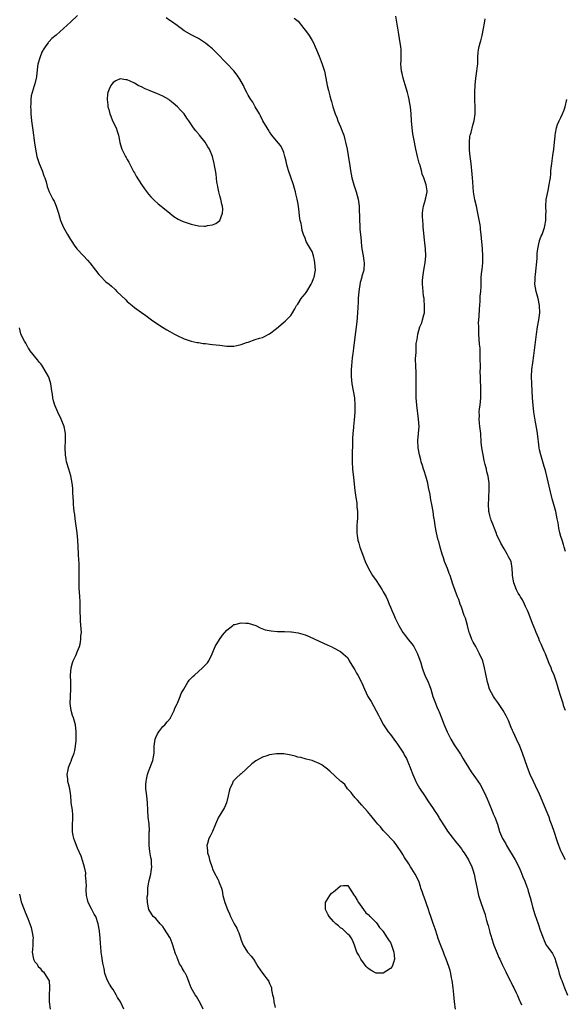
# Model space of a CAD drawing. Units: inches. Extents: x 2616000 to 2619000, y 1536000 to 1539000.
# Drawn here: x 2616153 to 2616306, y 1537210 to 1537487 of the extents above; entities that cross this region are included whole.
import ezdxf

# ---------------------------------------------------------------- set-up
doc = ezdxf.new("R2010")
doc.units = ezdxf.units.IN
doc.header["$MEASUREMENT"] = 0
doc.layers.add('LD26161536_10ft', color=9, linetype='Continuous')

msp = doc.modelspace()

# ---------------------------------------------------------------- linework, layer by layer
at = {"layer": 'LD26161536_10ft'}
for points, elevation in [([(2616169, 1537488.69), (2616167.09, 1537486.91), (2616165.07, 1537485), (2616163, 1537483.17), (2616161.78, 1537482.22), (2616161, 1537481.32), (2616160.83, 1537481.17), (2616160.69, 1537481), (2616160.11, 1537480.11), (2616159.34, 1537479), (2616159.22, 1537478.78), (2616159, 1537478.3), (2616158.45, 1537477), (2616157.86, 1537475), (2616157.73, 1537474.27), (2616157.44, 1537471.44), (2616157.38, 1537471), (2616157, 1537469.44), (2616156.83, 1537468.83), (2616156.21, 1537467), (2616155.97, 1537466.03), (2616155.85, 1537465), (2616155.86, 1537463.86), (2616155.79, 1537463), (2616155.82, 1537462.18), (2616155.89, 1537461), (2616156.08, 1537459), (2616156.38, 1537456.38), (2616156.86, 1537452.86), (2616157.15, 1537451), (2616157.57, 1537449), (2616158.22, 1537447), (2616159.02, 1537445), (2616159.55, 1537443.55), (2616159.77, 1537443), (2616160.16, 1537441.84), (2616160.39, 1537441), (2616160.49, 1537440.49), (2616161.06, 1537439.06), (2616162.05, 1537437), (2616162.39, 1537436.39), (2616163, 1537435), (2616163.61, 1537433), (2616164.24, 1537431), (2616165.09, 1537429), (2616166.16, 1537427), (2616167, 1537425.57), (2616167.35, 1537425), (2616168.02, 1537424.02), (2616168.84, 1537423), (2616170.63, 1537421), (2616171.77, 1537419.77), (2616172.42, 1537419), (2616174.03, 1537417), (2616175, 1537415.73), (2616175.34, 1537415.34), (2616177, 1537413.73), (2616177.9, 1537413), (2616178.52, 1537412.52), (2616179.57, 1537411.57), (2616180.09, 1537411), (2616182.6, 1537408.6), (2616183, 1537408.19), (2616184.38, 1537407), (2616185, 1537406.43), (2616187, 1537405.03), (2616188.23, 1537404.23), (2616189.81, 1537403), (2616191, 1537402.15), (2616192.9, 1537400.9), (2616194.15, 1537400.15), (2616195, 1537399.67), (2616196.26, 1537399), (2616197, 1537398.57), (2616199, 1537397.65), (2616201, 1537397.02), (2616202.63, 1537396.63), (2616203, 1537396.61), (2616204.37, 1537396.37), (2616205, 1537396.35), (2616206.17, 1537396.17), (2616207, 1537396.09), (2616209, 1537395.82), (2616211, 1537395.61), (2616213, 1537395.63), (2616213.81, 1537395.81), (2616215, 1537396.01), (2616216.57, 1537396.57), (2616217, 1537396.7), (2616219, 1537397.42), (2616220.21, 1537397.79), (2616221, 1537398.07), (2616223, 1537399.06), (2616225, 1537400.56), (2616225.5, 1537401), (2616226.33, 1537401.67), (2616227.4, 1537402.6), (2616229, 1537404.19), (2616229.5, 1537405), (2616230.1, 1537406.1), (2616230.64, 1537407), (2616231, 1537407.45), (2616231.93, 1537409), (2616232.39, 1537409.61), (2616233, 1537410.29), (2616233.3, 1537410.7), (2616233.46, 1537411), (2616234.7, 1537413), (2616234.79, 1537413.21), (2616235, 1537413.6), (2616235.41, 1537414.59), (2616235.57, 1537415), (2616235.9, 1537417), (2616235.78, 1537419), (2616235.67, 1537419.67), (2616235.38, 1537421), (2616235, 1537422.24), (2616234.54, 1537423), (2616233.93, 1537423.93), (2616233.34, 1537425), (2616233, 1537425.97), (2616232.58, 1537427), (2616232.18, 1537428.18), (2616232.08, 1537429), (2616231.91, 1537430.09), (2616231.67, 1537431), (2616231.55, 1537431.55), (2616231.17, 1537435), (2616231, 1537436), (2616230.81, 1537437), (2616230.43, 1537438.43), (2616230.31, 1537439), (2616230, 1537440), (2616229.73, 1537441), (2616228.33, 1537445), (2616228.07, 1537445.93), (2616227.79, 1537447), (2616227.67, 1537447.67), (2616227.36, 1537449), (2616227, 1537450.14), (2616226.66, 1537451), (2616226.06, 1537452.06), (2616225, 1537453.34), (2616223.67, 1537455), (2616223, 1537455.94), (2616222.6, 1537456.6), (2616222.3, 1537457), (2616221.14, 1537459), (2616220.44, 1537460.44), (2616220.15, 1537461), (2616219.01, 1537463), (2616218.27, 1537464.27), (2616217.74, 1537465), (2616217, 1537466.22), (2616216.59, 1537467), (2616216.06, 1537468.06), (2616215.65, 1537469), (2616214.7, 1537470.7), (2616214.51, 1537471), (2616213.9, 1537471.9), (2616213, 1537473.05), (2616211, 1537475.17), (2616210.09, 1537476.09), (2616209, 1537477.26), (2616207.28, 1537479), (2616207, 1537479.26), (2616206.02, 1537480.02), (2616205, 1537480.92), (2616203, 1537482.16), (2616201.14, 1537483.14), (2616199, 1537484.39), (2616198.14, 1537485), (2616197.51, 1537485.51), (2616197, 1537485.85), (2616195.43, 1537487), (2616195.19, 1537487.19), (2616195, 1537487.28), (2616193.96, 1537487.96)], 8860), ([(2616229.93, 1537487.93), (2616231.04, 1537487.04), (2616232.67, 1537485), (2616233, 1537484.56), (2616233.66, 1537483.66), (2616234.12, 1537483), (2616235, 1537481.62), (2616235.37, 1537481), (2616235.85, 1537479.85), (2616236.26, 1537479), (2616237, 1537477.26), (2616237.86, 1537475), (2616238.48, 1537473), (2616238.89, 1537471), (2616239.25, 1537469), (2616239.58, 1537467.58), (2616239.96, 1537466.04), (2616240.24, 1537465), (2616240.43, 1537464.43), (2616240.81, 1537463), (2616241.45, 1537461), (2616241.93, 1537459.93), (2616242.24, 1537459), (2616243, 1537457.34), (2616243.66, 1537455.66), (2616243.88, 1537455), (2616244.23, 1537453.77), (2616244.43, 1537453), (2616244.87, 1537451), (2616245.44, 1537447.44), (2616245.48, 1537447), (2616245.7, 1537445.7), (2616245.78, 1537445), (2616246, 1537444), (2616246.16, 1537443), (2616246.71, 1537441), (2616247.32, 1537439.32), (2616247.41, 1537439), (2616247.96, 1537437), (2616248.21, 1537435), (2616248.3, 1537431), (2616248.41, 1537429.59), (2616248.41, 1537428.41), (2616248.59, 1537427), (2616248.77, 1537425.23), (2616248.78, 1537424.78), (2616248.99, 1537423), (2616249.36, 1537421), (2616249.56, 1537419.56), (2616249.66, 1537419), (2616249.53, 1537417), (2616249, 1537415.3), (2616248.94, 1537415), (2616248.54, 1537413.46), (2616248.16, 1537411), (2616247.99, 1537409), (2616247.95, 1537407.95), (2616247.77, 1537405), (2616247.54, 1537402.46), (2616247, 1537398.15), (2616246.65, 1537395), (2616246.47, 1537393.53), (2616246.3, 1537392.3), (2616246.08, 1537390.08), (2616246.01, 1537389), (2616245.99, 1537387), (2616246.2, 1537385), (2616246.55, 1537383), (2616246.89, 1537381), (2616247.03, 1537379), (2616246.97, 1537377), (2616246.82, 1537374.82), (2616246.66, 1537373), (2616246.65, 1537372.65), (2616246.47, 1537371), (2616246.37, 1537369.63), (2616246.32, 1537368.32), (2616246.31, 1537367), (2616246.27, 1537366.27), (2616246.29, 1537365), (2616246.26, 1537364.26), (2616246.28, 1537363), (2616246.38, 1537361), (2616246.61, 1537358.61), (2616246.99, 1537355), (2616247.28, 1537353), (2616247.53, 1537351.53), (2616247.61, 1537350.39), (2616247.74, 1537349), (2616247.73, 1537347), (2616247.71, 1537346.29), (2616247.61, 1537345), (2616247.58, 1537343), (2616247.67, 1537342.33), (2616247.89, 1537341), (2616248.14, 1537340.14), (2616248.45, 1537339), (2616249.15, 1537337), (2616249.96, 1537335), (2616250.9, 1537333), (2616252.02, 1537331), (2616253, 1537329.59), (2616254.7, 1537327), (2616255, 1537326.47), (2616255.78, 1537325), (2616256.17, 1537324.17), (2616256.67, 1537323), (2616257, 1537322.14), (2616257.5, 1537321), (2616257.98, 1537319.98), (2616258.38, 1537319), (2616259, 1537317.72), (2616259.37, 1537317), (2616260.55, 1537315), (2616261, 1537314.38), (2616262.05, 1537313), (2616263, 1537311.81), (2616263.57, 1537311), (2616264.67, 1537309), (2616265.54, 1537306.46), (2616265.96, 1537305), (2616266.24, 1537304.24), (2616266.74, 1537303), (2616267.64, 1537301), (2616268.03, 1537300.03), (2616268.37, 1537299), (2616268.99, 1537297), (2616269.52, 1537295.52), (2616270.09, 1537294.09), (2616270.57, 1537293), (2616270.69, 1537292.69), (2616271.39, 1537291), (2616272.16, 1537289), (2616273.01, 1537287), (2616274.06, 1537285), (2616275, 1537283.33), (2616276.53, 1537281), (2616276.72, 1537280.72), (2616277.47, 1537279.47), (2616277.73, 1537279), (2616278.97, 1537276.97), (2616279.77, 1537275.77), (2616281, 1537274.09), (2616282.23, 1537272.23), (2616283, 1537270.81), (2616283.87, 1537269), (2616284.21, 1537268.21), (2616284.74, 1537267), (2616285.54, 1537265), (2616285.94, 1537263.94), (2616286.35, 1537263), (2616287.12, 1537261), (2616287.75, 1537259), (2616288.59, 1537257), (2616288.76, 1537256.76), (2616289, 1537256.29), (2616289.46, 1537255.46), (2616289.69, 1537255), (2616292.08, 1537251), (2616293.13, 1537249), (2616293.67, 1537247.67), (2616294, 1537247), (2616294.25, 1537246.25), (2616294.81, 1537245), (2616295.38, 1537243.38), (2616295.56, 1537243), (2616295.79, 1537242.21), (2616296.38, 1537240.38), (2616296.69, 1537239), (2616297, 1537237.78), (2616297.62, 1537235.62), (2616298.55, 1537233), (2616298.68, 1537232.68), (2616299.19, 1537231.19), (2616299.98, 1537229), (2616300.27, 1537228.27), (2616300.88, 1537227), (2616301, 1537226.79), (2616302.59, 1537224.59), (2616303.27, 1537223.27), (2616303.36, 1537223), (2616303.45, 1537222.55), (2616304.18, 1537220.18), (2616304.48, 1537219), (2616305, 1537217.62), (2616305.21, 1537217), (2616305.76, 1537215.76), (2616306, 1537215), (2616306.87, 1537212.87)], 8850), ([(2616306.31, 1537251), (2616305.23, 1537253), (2616305, 1537253.52), (2616304.41, 1537255), (2616304.07, 1537256.07), (2616303.07, 1537259), (2616302.52, 1537260.52), (2616302.36, 1537261), (2616301.99, 1537261.99), (2616301.64, 1537263), (2616300.86, 1537265), (2616299.74, 1537267.74), (2616299, 1537269.46), (2616297.85, 1537271.85), (2616297.25, 1537273), (2616296.32, 1537275), (2616295.56, 1537277), (2616294.22, 1537281), (2616293.44, 1537283), (2616293.31, 1537283.31), (2616293, 1537283.91), (2616292.5, 1537285), (2616291.55, 1537287), (2616291.39, 1537287.39), (2616291, 1537288.24), (2616290.2, 1537290.2), (2616289.85, 1537291), (2616289.57, 1537291.57), (2616288.77, 1537293), (2616287.44, 1537295), (2616287.28, 1537295.28), (2616286.44, 1537296.44), (2616285.99, 1537297), (2616284.92, 1537299), (2616284.48, 1537300.48), (2616284.3, 1537301), (2616283.74, 1537303.74), (2616283.53, 1537305), (2616283, 1537307), (2616282.12, 1537309), (2616281.03, 1537311), (2616280.29, 1537312.29), (2616279.96, 1537313), (2616279.37, 1537314.63), (2616279.21, 1537315), (2616278.71, 1537317), (2616278.12, 1537319), (2616277.81, 1537319.81), (2616277, 1537322.1), (2616276.66, 1537323), (2616276.25, 1537324.25), (2616275.93, 1537325), (2616275.23, 1537326.77), (2616274.56, 1537328.56), (2616274.22, 1537329.78), (2616273.79, 1537331), (2616273.55, 1537331.55), (2616273.04, 1537333), (2616272.27, 1537335), (2616271.97, 1537335.97), (2616271.58, 1537337), (2616271.01, 1537338.99), (2616270.6, 1537340.6), (2616270.43, 1537341), (2616270.2, 1537342.2), (2616269.97, 1537343), (2616269.63, 1537345), (2616269.44, 1537346.56), (2616269.36, 1537347), (2616269.28, 1537347.28), (2616269.04, 1537349), (2616268.68, 1537351), (2616268.35, 1537352.35), (2616268.29, 1537353), (2616268.17, 1537353.83), (2616267.76, 1537355.76), (2616267.53, 1537357), (2616267.02, 1537359.02), (2616266.53, 1537360.53), (2616266.35, 1537361), (2616266.03, 1537361.97), (2616265.71, 1537363), (2616265.57, 1537363.57), (2616265.16, 1537365), (2616264.79, 1537367), (2616264.77, 1537369), (2616264.96, 1537371), (2616265.07, 1537373), (2616264.93, 1537375), (2616264.45, 1537379), (2616264.29, 1537381), (2616264.24, 1537383), (2616264.26, 1537384.26), (2616264.29, 1537385), (2616264.31, 1537387), (2616264.31, 1537388.31), (2616264.18, 1537389.82), (2616264.12, 1537392.12), (2616264.13, 1537393), (2616264.23, 1537393.77), (2616264.23, 1537395), (2616264.31, 1537396.31), (2616264.5, 1537397.5), (2616264.71, 1537399), (2616265.32, 1537401), (2616265.82, 1537402.18), (2616266.08, 1537403), (2616266.41, 1537404.41), (2616266.57, 1537405), (2616266.65, 1537407), (2616266.55, 1537408.55), (2616266.48, 1537409), (2616266.37, 1537409.63), (2616266.22, 1537411), (2616266.14, 1537412.14), (2616266.03, 1537413), (2616266.04, 1537413.96), (2616266.1, 1537415), (2616266.33, 1537416.33), (2616266.49, 1537417.51), (2616266.77, 1537419), (2616266.94, 1537421), (2616266.86, 1537423), (2616266.71, 1537424.71), (2616266.62, 1537425.38), (2616266.33, 1537428.33), (2616266.25, 1537429), (2616266.2, 1537429.8), (2616266.1, 1537431), (2616266.07, 1537432.07), (2616266.09, 1537433), (2616266.16, 1537433.84), (2616266.3, 1537435), (2616266.88, 1537436.88), (2616266.92, 1537437.08), (2616267, 1537437.37), (2616267.38, 1537439), (2616267.33, 1537439.33), (2616267.11, 1537441), (2616266.38, 1537443), (2616265.99, 1537443.99), (2616265.75, 1537445), (2616265.26, 1537446.74), (2616265.13, 1537447.13), (2616264.63, 1537449), (2616264.16, 1537451), (2616263.99, 1537451.99), (2616263.78, 1537453), (2616263.54, 1537454.46), (2616263.36, 1537455.36), (2616263.14, 1537457), (2616262.96, 1537459), (2616262.87, 1537461), (2616262.69, 1537463), (2616262.4, 1537464.4), (2616262.32, 1537465), (2616262.13, 1537465.87), (2616261.83, 1537467), (2616261.18, 1537469.18), (2616260.58, 1537471), (2616260.3, 1537472.3), (2616260.1, 1537473), (2616260.02, 1537473.98), (2616259.98, 1537475), (2616260.03, 1537476.03), (2616260.05, 1537477), (2616260, 1537478), (2616260, 1537479), (2616259.91, 1537479.91), (2616259.76, 1537481), (2616259.4, 1537483.4), (2616258.52, 1537488.52)], 8840), ([(2616306.23, 1537293), (2616305.84, 1537294.16), (2616305.59, 1537295), (2616304.92, 1537297), (2616304.35, 1537299), (2616304.03, 1537300.03), (2616303.78, 1537301), (2616303.06, 1537303), (2616302.42, 1537304.42), (2616302.22, 1537305), (2616301.71, 1537306.29), (2616300.71, 1537308.71), (2616300.61, 1537309), (2616300.29, 1537309.71), (2616299.75, 1537311), (2616299.55, 1537311.55), (2616299, 1537312.68), (2616298.74, 1537313.26), (2616298.05, 1537315), (2616297.78, 1537315.78), (2616297, 1537317.55), (2616296.01, 1537320.01), (2616295.64, 1537321), (2616295, 1537322.34), (2616294.73, 1537323), (2616294.17, 1537324.17), (2616293.61, 1537325), (2616293.41, 1537325.41), (2616293, 1537326.06), (2616292.47, 1537327), (2616291.73, 1537329), (2616291.4, 1537331), (2616291.39, 1537331.39), (2616291.3, 1537333), (2616290.96, 1537335), (2616290.26, 1537336.26), (2616289.91, 1537337), (2616289, 1537338.53), (2616288.12, 1537340.12), (2616287.71, 1537341), (2616287, 1537342.43), (2616286.83, 1537342.83), (2616286.27, 1537344.27), (2616285.98, 1537345), (2616285.36, 1537346.64), (2616285.25, 1537347), (2616285.21, 1537347.21), (2616285, 1537347.92), (2616284.81, 1537348.81), (2616284.75, 1537349), (2616284.72, 1537349.28), (2616284.6, 1537351), (2616284.69, 1537352.69), (2616284.69, 1537353.31), (2616284.8, 1537355), (2616284.78, 1537357), (2616284.5, 1537359), (2616284.19, 1537360.19), (2616284.03, 1537361), (2616283.72, 1537362.28), (2616283.42, 1537363.42), (2616283.07, 1537365), (2616282.74, 1537367), (2616282.58, 1537368.58), (2616282.41, 1537371), (2616282.22, 1537373), (2616282.1, 1537373.9), (2616282.01, 1537375), (2616282.05, 1537376.05), (2616282.02, 1537377), (2616282.1, 1537377.9), (2616282.25, 1537379), (2616282.45, 1537381), (2616282.47, 1537383), (2616282.32, 1537387), (2616282.3, 1537388.3), (2616282.32, 1537389.68), (2616282.3, 1537392.3), (2616282.31, 1537393), (2616282.3, 1537393.7), (2616282.23, 1537395), (2616282.12, 1537396.12), (2616281.92, 1537399), (2616281.91, 1537399.91), (2616281.86, 1537401), (2616281.83, 1537402.17), (2616281.9, 1537403), (2616282.01, 1537404.01), (2616282.04, 1537405.96), (2616282.28, 1537408.28), (2616282.3, 1537409.7), (2616282.45, 1537411), (2616282.52, 1537412.52), (2616282.56, 1537415), (2616282.72, 1537416.72), (2616282.8, 1537417.2), (2616282.99, 1537419), (2616283.02, 1537421), (2616282.89, 1537423), (2616282.58, 1537427), (2616282.39, 1537428.39), (2616282.35, 1537429), (2616282.24, 1537429.76), (2616281.62, 1537433), (2616281.21, 1537435), (2616280.8, 1537436.8), (2616280.43, 1537439), (2616280.32, 1537440.32), (2616280.16, 1537441.84), (2616280.11, 1537443), (2616280.04, 1537444.04), (2616279.73, 1537447), (2616279.49, 1537449), (2616279.29, 1537450.71), (2616279.27, 1537451), (2616279.29, 1537451.29), (2616279.24, 1537453), (2616279.4, 1537454.61), (2616279.49, 1537455), (2616279.72, 1537455.72), (2616280.17, 1537457.83), (2616280.55, 1537459), (2616280.87, 1537461), (2616280.9, 1537463), (2616280.8, 1537464.8), (2616280.75, 1537467), (2616280.83, 1537469.17), (2616281.03, 1537470.97), (2616281.05, 1537471.05), (2616281.35, 1537473), (2616281.48, 1537474.52), (2616281.59, 1537475), (2616281.63, 1537475.63), (2616281.64, 1537477), (2616281.75, 1537478.25), (2616281.77, 1537479), (2616281.95, 1537479.95), (2616282.26, 1537481), (2616282.48, 1537481.52), (2616282.85, 1537483), (2616283.24, 1537485), (2616283.45, 1537486.55), (2616283.71, 1537487.71)], 8830), ([(2616306.25, 1537337.75), (2616305.93, 1537339), (2616305.72, 1537339.72), (2616305.3, 1537341), (2616305, 1537341.99), (2616304.71, 1537343), (2616304.39, 1537344.39), (2616304.17, 1537345.83), (2616303.95, 1537347), (2616303.51, 1537349), (2616302.98, 1537351), (2616302.57, 1537352.57), (2616302.44, 1537353), (2616300.63, 1537360.63), (2616300.3, 1537361.7), (2616299.72, 1537363.72), (2616299.32, 1537365), (2616299, 1537366.45), (2616298.89, 1537367), (2616298.65, 1537368.65), (2616298.58, 1537369.42), (2616298.37, 1537371), (2616298.19, 1537372.19), (2616297.79, 1537374.21), (2616297.35, 1537377), (2616297.15, 1537379), (2616297, 1537381), (2616296.88, 1537383), (2616296.77, 1537385), (2616296.73, 1537387), (2616296.83, 1537389), (2616297.07, 1537390.93), (2616297.38, 1537393), (2616297.56, 1537394.44), (2616298.09, 1537399), (2616298.38, 1537401), (2616298.73, 1537403), (2616299.01, 1537405), (2616298.97, 1537407), (2616298.54, 1537409), (2616297.99, 1537411), (2616297.68, 1537413), (2616297.71, 1537414.29), (2616297.71, 1537415), (2616297.79, 1537415.79), (2616298.3, 1537420.3), (2616298.31, 1537421), (2616298.29, 1537421.71), (2616298.5, 1537423), (2616298.9, 1537424.9), (2616298.92, 1537425.08), (2616299, 1537425.35), (2616299.46, 1537426.54), (2616299.69, 1537427), (2616300.36, 1537429), (2616300.5, 1537429.5), (2616300.72, 1537431), (2616300.71, 1537432.71), (2616300.79, 1537433.21), (2616300.72, 1537435), (2616300.86, 1537436.86), (2616301.36, 1537439.36), (2616301.72, 1537441), (2616301.87, 1537442.13), (2616302.02, 1537443), (2616302.14, 1537444.14), (2616302.19, 1537445), (2616302.35, 1537446.35), (2616302.4, 1537447), (2616302.73, 1537449.27), (2616302.97, 1537451), (2616303.18, 1537453), (2616303.34, 1537454.66), (2616303.38, 1537455), (2616303.5, 1537455.5), (2616303.74, 1537457), (2616304.02, 1537457.98), (2616304.5, 1537459), (2616305, 1537459.93), (2616305.47, 1537461), (2616305.89, 1537462.11), (2616306.18, 1537463), (2616306.63, 1537465)], 8820), ([(2616181.98, 1537209), (2616181.06, 1537211), (2616180.22, 1537212.22), (2616179.89, 1537213), (2616179, 1537214.52), (2616178.68, 1537215), (2616177.97, 1537215.97), (2616177.46, 1537217), (2616176.7, 1537219), (2616176.45, 1537220.45), (2616176.11, 1537221.89), (2616175.87, 1537223.87), (2616175.63, 1537225), (2616175.53, 1537226.47), (2616175.43, 1537227.43), (2616175.38, 1537229), (2616175.2, 1537230.8), (2616175.18, 1537231), (2616174.81, 1537233), (2616174.14, 1537235), (2616173.71, 1537235.71), (2616173, 1537237.06), (2616172.02, 1537239), (2616171.79, 1537239.79), (2616171.53, 1537241), (2616171.44, 1537242.56), (2616171.44, 1537243), (2616171.49, 1537243.49), (2616171.43, 1537245), (2616171.28, 1537246.72), (2616171.3, 1537247), (2616171.29, 1537247.29), (2616170.96, 1537248.96), (2616170.51, 1537250.51), (2616169.98, 1537251.98), (2616169, 1537254.3), (2616168.28, 1537256.28), (2616168, 1537257), (2616167.69, 1537258.31), (2616167.55, 1537259), (2616167.58, 1537259.58), (2616167.57, 1537261), (2616167.65, 1537262.35), (2616167.71, 1537263), (2616167.67, 1537263.67), (2616167.54, 1537265), (2616167.25, 1537267), (2616167.25, 1537267.25), (2616167.1, 1537269), (2616167, 1537269.65), (2616166.85, 1537270.85), (2616166.82, 1537271), (2616166.43, 1537272.43), (2616166.31, 1537273), (2616166.29, 1537273.71), (2616166.11, 1537275), (2616166.34, 1537276.34), (2616166.5, 1537277), (2616167, 1537278.35), (2616167.21, 1537278.79), (2616167.42, 1537279.42), (2616168.03, 1537281), (2616168.21, 1537281.79), (2616168.46, 1537283), (2616168.61, 1537284.61), (2616168.64, 1537285), (2616168.65, 1537287), (2616168.42, 1537289), (2616167.83, 1537291), (2616167.61, 1537291.61), (2616167.19, 1537293), (2616166.96, 1537294.96), (2616167.01, 1537297), (2616167.09, 1537299.09), (2616167.08, 1537301), (2616167.05, 1537303), (2616167.22, 1537305), (2616167.57, 1537306.43), (2616167.79, 1537307), (2616168.52, 1537308.52), (2616168.7, 1537309), (2616168.76, 1537309.24), (2616169, 1537309.75), (2616169.54, 1537311), (2616169.73, 1537311.73), (2616169.97, 1537313), (2616169.97, 1537314.03), (2616170.07, 1537315), (2616170.04, 1537316.04), (2616169.86, 1537318.14), (2616169.81, 1537319), (2616169.76, 1537321), (2616169.76, 1537323), (2616169.75, 1537323.75), (2616169.68, 1537325), (2616169.56, 1537326.44), (2616169.49, 1537327.49), (2616169.43, 1537329), (2616169.42, 1537329.42), (2616169.44, 1537331), (2616169.42, 1537331.42), (2616169.45, 1537333), (2616169.42, 1537334.58), (2616169.36, 1537335.36), (2616169.3, 1537337), (2616169.19, 1537339.19), (2616169.05, 1537341), (2616168.87, 1537343), (2616168.65, 1537345), (2616168.37, 1537347), (2616168.22, 1537348.22), (2616168.08, 1537349), (2616167.94, 1537350.06), (2616167.88, 1537351), (2616167.87, 1537351.87), (2616167.72, 1537354.28), (2616167.7, 1537355), (2616167.66, 1537355.66), (2616167.52, 1537357), (2616167.12, 1537359.12), (2616166.51, 1537361), (2616165.93, 1537363), (2616165.79, 1537363.79), (2616165.62, 1537365), (2616165.56, 1537367), (2616165.63, 1537369), (2616165.63, 1537370.37), (2616165.6, 1537371), (2616165.48, 1537371.48), (2616165.21, 1537373), (2616164.42, 1537375), (2616163.44, 1537377), (2616162.57, 1537379), (2616162.19, 1537380.19), (2616162.05, 1537381), (2616161.97, 1537382.03), (2616161.79, 1537383), (2616161.63, 1537383.63), (2616161.46, 1537385), (2616161, 1537386.62), (2616160.85, 1537387), (2616160.19, 1537388.19), (2616159, 1537390.2), (2616158.64, 1537390.64), (2616158.32, 1537391), (2616157.75, 1537391.75), (2616155.71, 1537394.29), (2616155.17, 1537395), (2616155.11, 1537395.11), (2616155, 1537395.26), (2616154.44, 1537396.44), (2616154.04, 1537397), (2616153.02, 1537398.98), (2616153, 1537399.03), (2616152.7, 1537400.7)], 8850), ([(2616204.38, 1537209), (2616203.64, 1537210.36), (2616203.2, 1537211.2), (2616202.49, 1537212.49), (2616202.11, 1537213), (2616200.98, 1537215), (2616200.44, 1537216.44), (2616199.71, 1537218.29), (2616199.41, 1537219), (2616199.22, 1537219.22), (2616199, 1537219.6), (2616198.47, 1537220.47), (2616198.28, 1537221), (2616197.71, 1537221.71), (2616197.23, 1537223), (2616197.15, 1537223.14), (2616197, 1537223.6), (2616196.56, 1537224.56), (2616196.2, 1537225.8), (2616195.8, 1537227), (2616195.58, 1537227.58), (2616195.08, 1537229), (2616195, 1537229.17), (2616193.46, 1537231.47), (2616193, 1537232.24), (2616192.62, 1537232.62), (2616192.2, 1537233), (2616191, 1537234.44), (2616190.29, 1537235), (2616189.76, 1537235.76), (2616189.01, 1537237), (2616188.71, 1537239), (2616188.61, 1537240.61), (2616188.75, 1537241.25), (2616188.82, 1537243), (2616189, 1537244.21), (2616189.19, 1537245.19), (2616189.65, 1537247), (2616189.74, 1537247.74), (2616189.94, 1537249), (2616189.84, 1537249.84), (2616189.79, 1537251), (2616189.63, 1537251.63), (2616189.35, 1537253.35), (2616189.14, 1537255), (2616189.11, 1537257), (2616189.16, 1537258.84), (2616189.2, 1537259.2), (2616189.11, 1537261.11), (2616188.88, 1537263), (2616188.76, 1537265), (2616188.69, 1537267), (2616188.46, 1537269), (2616188.2, 1537271), (2616188.22, 1537272.22), (2616188.26, 1537273), (2616188.41, 1537273.59), (2616188.7, 1537275), (2616189, 1537275.84), (2616190.19, 1537279), (2616190.55, 1537281), (2616190.57, 1537283), (2616190.82, 1537285), (2616191, 1537285.45), (2616191.53, 1537286.47), (2616191.84, 1537287), (2616193, 1537288.5), (2616193.52, 1537289), (2616194.2, 1537289.8), (2616195.11, 1537290.89), (2616195.18, 1537291), (2616196.19, 1537293), (2616196.36, 1537293.64), (2616197, 1537294.86), (2616197.11, 1537295.11), (2616197.89, 1537297), (2616198.18, 1537297.82), (2616198.9, 1537299), (2616200.07, 1537301), (2616200.39, 1537301.61), (2616201, 1537302.09), (2616201.39, 1537302.61), (2616201.89, 1537303), (2616203, 1537304.03), (2616204.18, 1537305), (2616205, 1537305.88), (2616205.52, 1537306.48), (2616205.91, 1537307), (2616206.85, 1537309), (2616207.74, 1537311), (2616208.95, 1537313.05), (2616209.81, 1537314.19), (2616211, 1537315.64), (2616212.69, 1537317), (2616212.87, 1537317.13), (2616213, 1537317.21), (2616213.25, 1537317.25), (2616215, 1537317.73), (2616216.35, 1537317.65), (2616217, 1537317.59), (2616219.13, 1537317), (2616220.34, 1537316.34), (2616221.77, 1537315.77), (2616223.43, 1537315.43), (2616225.28, 1537315.28), (2616227.23, 1537315.23), (2616229, 1537315.2), (2616229.17, 1537315.17), (2616231.07, 1537314.93), (2616233, 1537314.35), (2616234.15, 1537313.85), (2616237, 1537312.51), (2616238.05, 1537312.05), (2616239.4, 1537311.4), (2616240.34, 1537311), (2616241, 1537310.69), (2616243, 1537309.62), (2616243.75, 1537309), (2616244.41, 1537308.41), (2616245, 1537307.81), (2616245.43, 1537307), (2616246.62, 1537305), (2616247, 1537304.46), (2616247.5, 1537303.5), (2616247.82, 1537303), (2616248.91, 1537301), (2616249, 1537300.81), (2616249.73, 1537299), (2616250.71, 1537297), (2616251.58, 1537295.58), (2616253.69, 1537291.69), (2616254, 1537291), (2616255.06, 1537289), (2616255.85, 1537287.85), (2616256.41, 1537287), (2616257, 1537286.26), (2616257.96, 1537285), (2616259, 1537283.55), (2616259.41, 1537283), (2616260.7, 1537281), (2616261, 1537280.4), (2616261.51, 1537279.51), (2616262.15, 1537278.15), (2616262.58, 1537277), (2616262.71, 1537276.71), (2616263.36, 1537275), (2616264.21, 1537273), (2616264.46, 1537272.46), (2616265.18, 1537271.18), (2616266.82, 1537268.82), (2616267.59, 1537267.59), (2616269, 1537265.48), (2616269.29, 1537265), (2616270, 1537264), (2616270.6, 1537263), (2616270.77, 1537262.77), (2616272.31, 1537260.31), (2616273.1, 1537259.1), (2616273.74, 1537258.26), (2616274.67, 1537257), (2616275, 1537256.59), (2616275.66, 1537255.66), (2616276.28, 1537255), (2616277, 1537254.09), (2616277.43, 1537253.43), (2616277.77, 1537253), (2616279, 1537251.04), (2616279.93, 1537249), (2616280.2, 1537248.2), (2616280.55, 1537247), (2616280.98, 1537244.98), (2616281.31, 1537243.31), (2616281.82, 1537241), (2616282.43, 1537239), (2616283, 1537237.39), (2616283.64, 1537235.64), (2616283.81, 1537235), (2616284.05, 1537233.95), (2616284.34, 1537233), (2616284.51, 1537232.51), (2616284.88, 1537231), (2616285, 1537230.56), (2616285.39, 1537229.39), (2616285.48, 1537229), (2616286.13, 1537227), (2616286.94, 1537224.94), (2616287.53, 1537223.53), (2616287.77, 1537223), (2616288.5, 1537221.5), (2616288.81, 1537220.81), (2616289, 1537220.45), (2616289.46, 1537219.46), (2616290.47, 1537217.53), (2616290.81, 1537216.81), (2616291, 1537216.46), (2616291.45, 1537215.45), (2616291.7, 1537215), (2616292.43, 1537213.57), (2616292.69, 1537213), (2616292.77, 1537212.77), (2616293, 1537212.3), (2616293.36, 1537211.36), (2616293.55, 1537211), (2616293.86, 1537210.14)], 8860), ([(2616275.3, 1537209), (2616275.04, 1537211.04), (2616274.88, 1537213.12), (2616274.69, 1537215), (2616274.38, 1537217), (2616274.2, 1537217.8), (2616273.99, 1537219), (2616273.83, 1537219.83), (2616273.46, 1537221), (2616272.72, 1537223), (2616272.19, 1537224.19), (2616271.93, 1537225), (2616271, 1537227.39), (2616270.58, 1537228.58), (2616270.08, 1537230.08), (2616269.75, 1537231), (2616269.57, 1537231.57), (2616269, 1537233.06), (2616268.35, 1537235), (2616268.05, 1537236.05), (2616267.7, 1537237), (2616266.51, 1537240.51), (2616266.31, 1537241), (2616265.92, 1537242.08), (2616265.62, 1537243), (2616265.49, 1537243.49), (2616264.99, 1537244.99), (2616264, 1537247), (2616263, 1537248.5), (2616262.7, 1537249), (2616262.16, 1537249.84), (2616261, 1537251.61), (2616260.51, 1537252.51), (2616260.2, 1537253), (2616258.79, 1537255), (2616258.03, 1537256.03), (2616255.24, 1537259), (2616255, 1537259.29), (2616254.25, 1537260.25), (2616253.47, 1537261), (2616253, 1537261.58), (2616251.5, 1537263.5), (2616251, 1537264.08), (2616250.61, 1537264.61), (2616249, 1537266.34), (2616248.41, 1537267), (2616247.76, 1537267.76), (2616247, 1537268.52), (2616246.8, 1537268.8), (2616246.61, 1537269), (2616245.97, 1537269.97), (2616244.92, 1537271), (2616244.16, 1537272.16), (2616243.13, 1537273), (2616243, 1537273.15), (2616239.99, 1537275.99), (2616238.85, 1537276.85), (2616238.62, 1537277), (2616237.7, 1537277.7), (2616237, 1537278.13), (2616235.17, 1537278.83), (2616235, 1537278.91), (2616233.35, 1537279.35), (2616233, 1537279.39), (2616231.78, 1537279.78), (2616231, 1537279.91), (2616230.2, 1537280.2), (2616229, 1537280.45), (2616228.56, 1537280.56), (2616227, 1537280.83), (2616225, 1537280.87), (2616223, 1537280.53), (2616222.26, 1537280.26), (2616221, 1537279.9), (2616219.13, 1537278.87), (2616217.99, 1537278.01), (2616215, 1537275.22), (2616214.71, 1537275), (2616213.8, 1537274.2), (2616213, 1537273.36), (2616212.84, 1537273.16), (2616212.73, 1537273), (2616212.55, 1537272.55), (2616211.86, 1537271), (2616211.68, 1537270.32), (2616211.38, 1537269), (2616210.86, 1537267), (2616210.32, 1537265.68), (2616209, 1537263.59), (2616208.67, 1537263), (2616207.82, 1537261), (2616206.99, 1537259), (2616206.3, 1537257.7), (2616205.96, 1537257), (2616205.57, 1537255.57), (2616205.34, 1537255), (2616205.59, 1537253.59), (2616205.55, 1537253), (2616205.97, 1537251.97), (2616206.15, 1537251), (2616206.84, 1537248.84), (2616207, 1537248.43), (2616207.46, 1537247.46), (2616208.46, 1537245.54), (2616208.72, 1537245), (2616208.77, 1537244.77), (2616209, 1537244.15), (2616209.51, 1537243), (2616209.65, 1537242.35), (2616209.89, 1537241), (2616210.41, 1537239), (2616211.17, 1537237), (2616211.75, 1537235.75), (2616212.04, 1537235), (2616213.04, 1537233), (2616213.77, 1537231.77), (2616214.09, 1537231), (2616214.4, 1537230.4), (2616214.81, 1537229), (2616215, 1537228.41), (2616215.4, 1537227.4), (2616215.58, 1537227), (2616216.86, 1537225), (2616217, 1537224.82), (2616217.89, 1537223.89), (2616218.5, 1537223), (2616219, 1537222.31), (2616219.69, 1537221), (2616221, 1537219.1), (2616222.65, 1537217), (2616222.78, 1537216.78), (2616223, 1537216.15), (2616223.41, 1537215.41), (2616223.53, 1537215), (2616223.56, 1537214.44), (2616223.82, 1537213), (2616224.11, 1537212.11), (2616224.2, 1537211), (2616224.6, 1537209.4)], 8870), ([(2616152.63, 1537241.37), (2616153.17, 1537239.17), (2616153.94, 1537237), (2616154.28, 1537236.28), (2616155, 1537234.49), (2616155.55, 1537233), (2616155.92, 1537231.92), (2616156.16, 1537231), (2616156.48, 1537229), (2616156.44, 1537228.45), (2616156.4, 1537227), (2616156.31, 1537225.69), (2616156.22, 1537225), (2616156.6, 1537223), (2616157, 1537222.3), (2616157.6, 1537221.6), (2616157.93, 1537221), (2616158.47, 1537220.47), (2616159, 1537219.77), (2616159.44, 1537219.44), (2616159.75, 1537219), (2616160.98, 1537216.98), (2616161.15, 1537215.15), (2616161.11, 1537214.89), (2616160.98, 1537213.02), (2616161, 1537211), (2616161.33, 1537209)], 8840)]:
    msp.add_lwpolyline(points, dxfattribs=dict(at, elevation=elevation))
for points, elevation in [([(2616209.82, 1537433), (2616209.84, 1537434.16), (2616209.76, 1537435), (2616209.6, 1537435.59), (2616209.29, 1537437), (2616209, 1537437.92), (2616208.73, 1537439), (2616208.43, 1537440.43), (2616208.33, 1537441), (2616208.23, 1537441.77), (2616207.97, 1537443.97), (2616207.82, 1537445), (2616207.54, 1537446.46), (2616207.46, 1537447), (2616206.95, 1537449), (2616206.1, 1537451), (2616205.66, 1537451.66), (2616204.87, 1537453), (2616203.3, 1537455), (2616203.16, 1537455.16), (2616203, 1537455.39), (2616202.24, 1537456.24), (2616201.65, 1537457), (2616200.31, 1537459), (2616199.76, 1537459.76), (2616198.97, 1537461), (2616198, 1537462), (2616197.12, 1537463), (2616195.94, 1537463.94), (2616195, 1537464.75), (2616194.65, 1537465), (2616193, 1537465.93), (2616191.32, 1537466.68), (2616190.54, 1537467), (2616189.43, 1537467.43), (2616189, 1537467.64), (2616188.02, 1537468.02), (2616187, 1537468.55), (2616186.67, 1537468.67), (2616186.1, 1537469), (2616185, 1537469.58), (2616183.84, 1537470.16), (2616183, 1537470.54), (2616182.58, 1537470.58), (2616181, 1537470.84), (2616179.75, 1537470.25), (2616179, 1537469.78), (2616178.62, 1537469.38), (2616178.37, 1537469), (2616177.94, 1537467.94), (2616177.49, 1537467), (2616177.44, 1537466.56), (2616177.33, 1537465), (2616177.48, 1537463.48), (2616177.56, 1537463), (2616177.78, 1537462.22), (2616178.08, 1537461), (2616178.32, 1537460.32), (2616178.88, 1537459), (2616179.82, 1537457), (2616180.13, 1537456.13), (2616180.49, 1537455), (2616180.93, 1537452.93), (2616181.35, 1537451.35), (2616181.47, 1537451), (2616182.46, 1537449), (2616182.68, 1537448.68), (2616183, 1537448.13), (2616183.4, 1537447.4), (2616183.57, 1537447), (2616184.75, 1537444.75), (2616185, 1537444.34), (2616185.48, 1537443.48), (2616187, 1537441.11), (2616187.85, 1537439.85), (2616189, 1537438.34), (2616189.62, 1537437.62), (2616190.27, 1537437), (2616190.61, 1537436.61), (2616191.66, 1537435.66), (2616192.52, 1537435), (2616193, 1537434.58), (2616194.98, 1537432.98), (2616196.1, 1537432.1), (2616197.33, 1537431.33), (2616198.06, 1537431), (2616198.69, 1537430.69), (2616199, 1537430.56), (2616201, 1537429.91), (2616203, 1537429.5), (2616204.6, 1537429.4), (2616205, 1537429.39), (2616205.55, 1537429.55), (2616207, 1537429.77), (2616207.88, 1537430.12), (2616208.99, 1537431)], 8870), ([(2616243, 1537243.69), (2616243.78, 1537243.78), (2616245, 1537243.75), (2616245.52, 1537243), (2616246.8, 1537241), (2616247, 1537240.75), (2616247.63, 1537239.63), (2616248, 1537239), (2616249, 1537237.67), (2616249.44, 1537237), (2616250.1, 1537236.1), (2616251, 1537235.4), (2616251.17, 1537235.17), (2616251.33, 1537235), (2616253, 1537233.34), (2616253.26, 1537233), (2616253.94, 1537231.94), (2616254.84, 1537231), (2616254.9, 1537230.9), (2616255, 1537230.82), (2616256.14, 1537229), (2616256.44, 1537228.44), (2616257, 1537227.68), (2616257.32, 1537227), (2616257.98, 1537225), (2616258.03, 1537224.03), (2616258.14, 1537223), (2616257.92, 1537222.08), (2616257.47, 1537221), (2616257, 1537220.37), (2616255, 1537219.1), (2616253, 1537219.1), (2616251.75, 1537219.75), (2616251, 1537220.25), (2616250.58, 1537220.58), (2616250.23, 1537221), (2616248.68, 1537223), (2616248.12, 1537224.12), (2616247.59, 1537225), (2616247, 1537226.74), (2616246.89, 1537227), (2616246.39, 1537228.39), (2616245.97, 1537229), (2616245.59, 1537229.59), (2616245, 1537230.07), (2616243.54, 1537231.54), (2616243, 1537231.88), (2616242.41, 1537232.41), (2616241.69, 1537233), (2616241, 1537233.67), (2616239.75, 1537235), (2616239.53, 1537235.53), (2616238.76, 1537237), (2616238.8, 1537238.8), (2616238.77, 1537239), (2616239, 1537239.42), (2616239.98, 1537241), (2616240.43, 1537241.57), (2616241, 1537242.03), (2616241.58, 1537242.42), (2616242.26, 1537243)], 8880)]:
    msp.add_lwpolyline(points, close=True, dxfattribs=dict(at, elevation=elevation))

doc.saveas('drawing.dxf')
